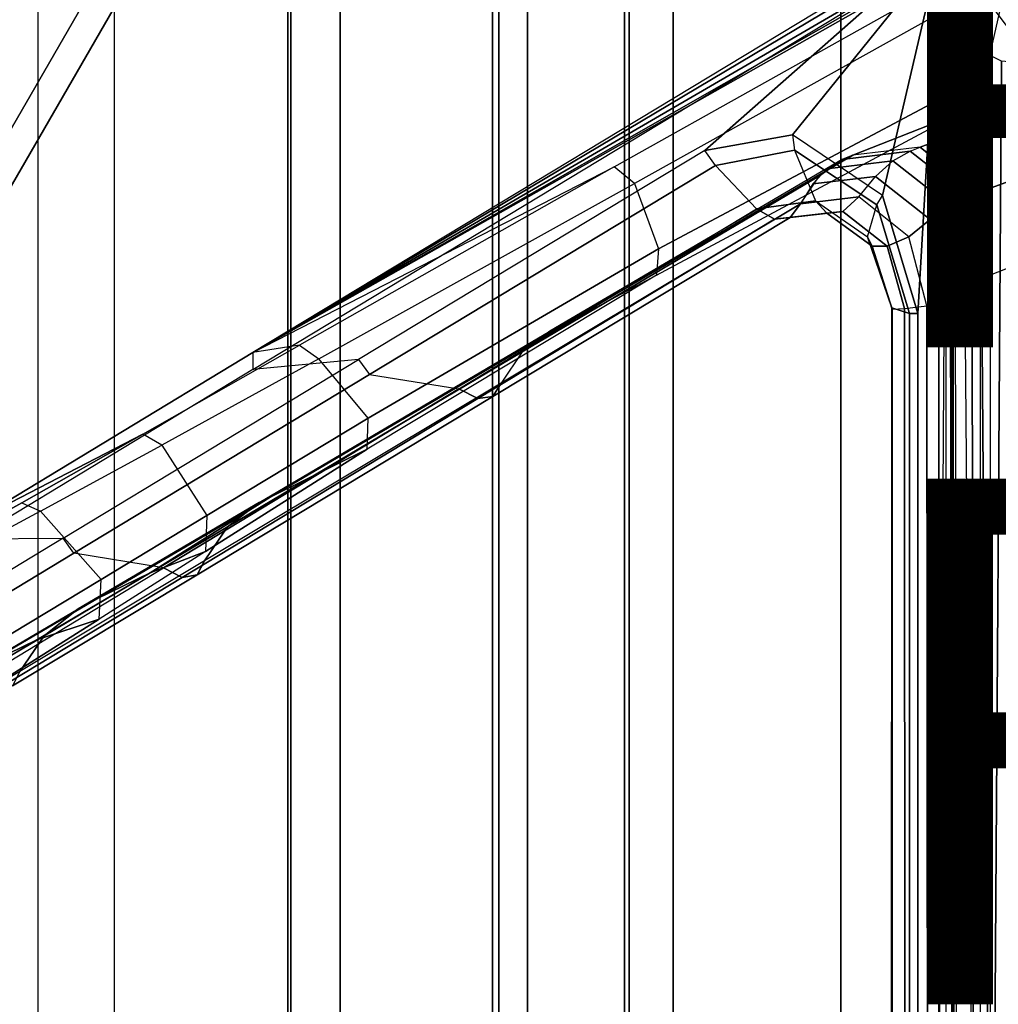
# Model space of a CAD drawing. Units: inches. Extents: x -13.4 to 13.4, y -13.4 to 12.5.
# Drawn here: x -8.2 to -4.5, y 0.5 to 4.2 of the extents above; entities that cross this region are included whole.
import ezdxf

# ---------------------------------------------------------------- set-up
doc = ezdxf.new("R2010")
doc.units = ezdxf.units.IN
doc.header["$MEASUREMENT"] = 0
for name, color, linetype in [('SEAT-BASE', 5, 'Continuous'), ('SEAT-CHASSIS', 5, 'Continuous'), ('SEAT-FABRIC', 5, 'Continuous'), ('SEAT-FINISH', 7, 'Continuous'), ('SEAT-FOOTREST', 5, 'Continuous'), ('SEAT-FRAME', 5, 'Continuous'), ('SEAT-PROD_NO', 7, 'Continuous')]:
    doc.layers.add(name, color=color, linetype=linetype)
doc.styles.get("Standard").update_dxf_attribs({"font": 'arial.ttf'})

msp = doc.modelspace()

# ---------------------------------------------------------------- linework, layer by layer
at = {"layer": 'SEAT-BASE'}
for points in [[(-7.2914, 10.7637, 4.6922), (-0.4658, 1.9393, 7.7766), (-0.508, 1.9129, 7.8018), (-7.3323, 10.7417, 4.7197)], [(-7.2698, 10.763, 4.6427), (-0.4424, 1.9419, 7.726), (-0.4658, 1.9393, 7.7766), (-7.2914, 10.7637, 4.6922)], [(-0.4424, 1.9419, 7.726), (-0.9754, 2.6298, 7.4436), (-6.8454, 10.211, 4.77), (-7.2698, 10.763, 4.6427)], [(-7.3323, 10.7417, 4.7197), (-0.508, 1.9129, 7.8018), (-0.7962, 1.7036, 7.8317), (-7.4859, 10.63, 4.7496)], [(-7.4859, 10.63, 4.7496), (-0.7962, 1.7036, 7.8317), (-1.0852, 1.4936, 7.8418), (-7.6412, 10.5172, 4.7597)], [(-7.6412, 10.5172, 4.7597), (-1.0852, 1.4936, 7.8418), (-1.3742, 1.2836, 7.8317), (-7.7965, 10.4044, 4.7496)], [(-7.7965, 10.4044, 4.7496), (-1.3742, 1.2836, 7.8317), (-1.6623, 1.0743, 7.8018), (-7.9501, 10.2928, 4.7197)], [(-7.9501, 10.2928, 4.7197), (-1.6623, 1.0743, 7.8018), (-1.7004, 1.0423, 7.7766), (-7.9837, 10.2607, 4.6922)], [(-7.9837, 10.2607, 4.6922), (-1.7004, 1.0423, 7.7766), (-1.7101, 1.0208, 7.726), (-7.9897, 10.2399, 4.6427)], [(-7.9897, 10.2399, 4.6427), (-7.5959, 9.6658, 4.77), (-2.1997, 1.7404, 7.4436), (-1.7101, 1.0208, 7.726)], [(-6.8519, 10.1815, 4.7009), (-0.9834, 2.5971, 7.3655), (-0.9754, 2.6298, 7.4436), (-6.8454, 10.211, 4.77)], [(-6.8892, 10.1359, 4.6539), (-1.0298, 2.5447, 7.3173), (-0.9834, 2.5971, 7.3655), (-6.8519, 10.1815, 4.7009)], [(-6.9772, 10.0734, 4.5728), (-1.343, 2.6014, 7.1322), (-1.0298, 2.5447, 7.3173), (-6.8892, 10.1359, 4.6539)], [(-6.9772, 10.0734, 4.5728), (-1.343, 2.6014, 7.1322), (-1.0298, 2.5447, 7.3173), (-6.8892, 10.1359, 4.6539)], [(-7.0442, 10.0311, 4.4629), (-1.6073, 2.7163, 6.9012), (-1.343, 2.6014, 7.1322), (-6.9772, 10.0734, 4.5728)], [(-7.0442, 10.0311, 4.4629), (-1.6073, 2.7163, 6.9012), (-1.343, 2.6014, 7.1322), (-6.9772, 10.0734, 4.5728)], [(-7.1217, 9.9895, 4.2405), (-1.9486, 2.9467, 6.4814), (-1.6073, 2.7163, 6.9012), (-7.0442, 10.0311, 4.4629)], [(-7.1217, 9.9895, 4.2405), (-1.9486, 2.9467, 6.4814), (-1.6073, 2.7163, 6.9012), (-7.0442, 10.0311, 4.4629)], [(-7.1552, 9.976, 4.0039), (-2.1944, 3.1839, 6.0034), (-1.9486, 2.9467, 6.4814), (-7.1217, 9.9895, 4.2405)], [(-7.1552, 9.976, 4.0039), (-2.1944, 3.1839, 6.0034), (-1.9486, 2.9467, 6.4814), (-7.1217, 9.9895, 4.2405)], [(-7.1552, 9.976, 4.0039), (-7.0015, 9.7371, 3.5866), (-1.3582, 1.9698, 5.1688), (-2.1944, 3.1839, 6.0034)], [(-7.3634, 9.7992, 4.4629), (-2.0867, 2.368, 6.9012), (-2.2003, 2.7638, 6.4814), (-7.2999, 9.86, 4.2405)], [(-7.3634, 9.7992, 4.4629), (-2.0867, 2.368, 6.9012), (-2.2003, 2.7638, 6.4814), (-7.2999, 9.86, 4.2405)], [(-7.2999, 9.86, 4.2405), (-2.2003, 2.7638, 6.4814), (-2.35, 3.0708, 6.0034), (-7.2766, 9.8878, 4.0039)], [(-7.2999, 9.86, 4.2405), (-2.2003, 2.7638, 6.4814), (-2.35, 3.0708, 6.0034), (-7.2766, 9.8878, 4.0039)], [(-2.35, 3.0708, 6.0034), (-1.4537, 1.9004, 5.1688), (-7.097, 9.6677, 3.5866), (-7.2766, 9.8878, 4.0039)], [(-7.4243, 9.7486, 4.5728), (-2.0591, 2.0811, 7.1322), (-2.0867, 2.368, 6.9012), (-7.3634, 9.7992, 4.4629)], [(-7.4243, 9.7486, 4.5728), (-2.0591, 2.0811, 7.1322), (-2.0867, 2.368, 6.9012), (-7.3634, 9.7992, 4.4629)], [(-7.5109, 9.6842, 4.6539), (-2.102, 1.7658, 7.3173), (-2.0591, 2.0811, 7.1322), (-7.4243, 9.7486, 4.5728)], [(-7.5109, 9.6842, 4.6539), (-2.102, 1.7658, 7.3173), (-2.0591, 2.0811, 7.1322), (-7.4243, 9.7486, 4.5728)], [(-1.3582, 1.9698, 5.1688), (-1.4537, 1.9004, 5.1688), (-7.097, 9.6677, 3.5866), (-7.0015, 9.7371, 3.5866)], [(-7.5658, 9.6628, 4.7009), (-2.1661, 1.7378, 7.3655), (-2.102, 1.7658, 7.3173), (-7.5109, 9.6842, 4.6539)], [(-7.5959, 9.6658, 4.77), (-2.1997, 1.7404, 7.4436), (-2.1661, 1.7378, 7.3655), (-7.5658, 9.6628, 4.7009)]]:
    msp.add_3dface(points, dxfattribs=at)
at = {"layer": 'SEAT-CHASSIS'}
for points in [[(-4.625, 4.5304, 24.1992), (-4.426, 4.3797, 24.0599), (-4.5222, 3.9546, 24.1272), (-4.6201, 4.4348, 24.1958)], [(-4.5222, 3.9546, 24.1272), (-4.6201, 4.4348, 24.1958), (-4.6176, 4.3754, 24.194), (-4.5222, 3.9546, 24.1272)], [(-4.6266, 4.3754, 24.2385), (-4.6234, 0.3284, 24.2436), (-4.6286, 0.3284, 24.2149), (-4.631, 4.3747, 24.2144)], [(-4.631, 4.3747, 24.2144), (-4.6286, 0.3284, 24.2149), (-4.6126, 0.3284, 24.1905), (-4.6176, 4.3754, 24.194)], [(-4.59, 4.2317, 24.2971), (-4.5564, 0.3237, 24.3509), (-4.6234, 0.3284, 24.2436), (-4.6266, 4.3754, 24.2385)], [(-4.6176, 4.3754, 24.194), (-4.5222, 3.9546, 24.1272), (-4.5222, 0, 24.1272), (-4.6126, 0.3284, 24.1905)], [(-4.4941, 0.2711, 24.4507), (-4.524, 4.1314, 24.4028), (-4.59, 4.2317, 24.2971), (-4.5564, 0.3237, 24.3509)], [(-4.4422, 4.0893, 24.5337), (-4.524, 4.1314, 24.4028), (-4.4941, 0.2711, 24.4507), (-4.4685, 0.1516, 24.4916)], [(-3.8827, 4.037, 25.4294), (-4.4422, 4.0893, 24.5337), (-4.4685, 0.1516, 24.4916), (-3.8827, 0, 25.4294)]]:
    msp.add_3dface(points, dxfattribs=at)
at = {"layer": 'SEAT-FABRIC'}
for points in [[(-6.3539, -10.1081, 28.7394), (-6.3539, 10.1081, 28.7394), (-5.0523, 10.1195, 28.4336), (-5.0523, -10.1195, 28.4336)], [(-5.0523, -10.1195, 28.4336), (-5.0523, 10.1195, 28.4336), (-3.7218, 10.1136, 28.7126), (-3.7218, -10.1136, 28.7126)], [(-7.145, -10.0816, 29.8035), (-7.145, 10.0816, 29.8035), (-6.3539, 10.1081, 28.7394), (-6.3539, -10.1081, 28.7394)], [(-6.9574, -10.0419, 31.1291), (-6.9574, 10.0419, 31.1291), (-7.145, 10.0816, 29.8035), (-7.145, -10.0816, 29.8035)], [(-6.3779, -9.9896, 32.3591), (-6.3779, 9.9896, 32.3591), (-6.9574, 10.0419, 31.1291), (-6.9574, -10.0419, 31.1291)], [(-5.8765, -9.9271, 33.5673), (-5.8765, 9.9271, 33.5673), (-6.3779, 9.9896, 32.3591), (-6.3779, -9.9896, 32.3591)], [(-5.6908, -9.8517, 34.8595), (-5.6908, 9.8517, 34.8595), (-5.8765, 9.9271, 33.5673), (-5.8765, -9.9271, 33.5673)], [(-5.8585, -9.7635, 36.1532), (-5.8585, 9.7635, 36.1532), (-5.6908, 9.8517, 34.8595), (-5.6908, -9.8517, 34.8595)], [(-6.2455, -9.6663, 37.4026), (-6.2455, 9.6663, 37.4026), (-5.8585, 9.7635, 36.1532), (-5.8585, -9.7635, 36.1532)], [(-7.1568, -9.4558, 40.311), (-7.1568, 9.4558, 40.311), (-6.2455, 9.6663, 37.4026), (-6.2455, -9.6663, 37.4026)], [(-7.8159, -9.2807, 43.7277), (-7.8159, 9.2807, 43.7277), (-7.1568, 9.4558, 40.311), (-7.1568, -9.4558, 40.311)], [(-7.8159, -9.2807, 43.7277), (-7.8159, 9.2807, 43.7277), (-8.1077, 9.0736, 44.6542), (-8.1077, -9.0736, 44.6542)], [(-8.1077, 9.0736, 44.6542), (-8.1077, -9.0736, 44.6542), (-8.6178, -8.5536, 45.3264), (-8.6178, 8.5537, 45.3264)]]:
    msp.add_3dface(points, dxfattribs=at)
at = {"layer": 'SEAT-FOOTREST'}
for points in [[(-7.4283, 6.2331, 9.6691), (-9.1122, 3.3166, 9.6691), (-9.2156, 3.3542, 9.4032), (-7.5127, 6.3039, 9.4032)], [(-7.5127, 6.3039, 9.4032), (-9.2156, 3.3542, 9.4032), (-9.1122, 3.3166, 9.1374), (-7.4283, 6.2331, 9.1374)], [(-7.2246, 6.0622, 9.7792), (-8.8623, 3.2256, 9.7792), (-9.1122, 3.3166, 9.6691), (-7.4283, 6.2331, 9.6691)], [(-7.4283, 6.2331, 9.1374), (-9.1122, 3.3166, 9.1374), (-8.8623, 3.2256, 9.0273), (-7.2246, 6.0622, 9.0273)], [(-7.021, 5.8913, 9.6691), (-8.6125, 3.1347, 9.6691), (-8.8623, 3.2256, 9.7792), (-7.2246, 6.0622, 9.7792)], [(-7.2246, 6.0622, 9.0273), (-8.8623, 3.2256, 9.0273), (-8.6125, 3.1347, 9.1374), (-7.021, 5.8913, 9.1374)], [(-6.9366, 5.8205, 9.4032), (-8.509, 3.097, 9.4032), (-8.6125, 3.1347, 9.6691), (-7.021, 5.8913, 9.6691)], [(-7.021, 5.8913, 9.1374), (-8.6125, 3.1347, 9.1374), (-8.509, 3.097, 9.4032), (-6.9366, 5.8205, 9.4032)]]:
    msp.add_3dface(points, dxfattribs=at)
at = {"layer": 'SEAT-FRAME'}
for points in [[(-4.8242, 4.4071, 24.3386), (-4.6798, 4.4989, 24.2375), (-5.2367, 3.809, 24.6274), (-5.5704, 3.7495, 24.861)], [(-4.6798, 4.4989, 24.2375), (-4.8948, 3.5784, 24.3881), (-5.2367, 3.809, 24.6274)], [(-4.6798, 4.4989, 24.2375), (-4.7598, 3.1292, 24.2935), (-4.8948, 3.5784, 24.3881)], [(-4.7598, 3.1292, 24.2935), (-4.6798, 4.4989, 24.2375), (-4.6798, 0, 24.2375), (-4.7598, 0, 24.2935)], [(-4.6518, 4.4989, 24.2432), (-4.6798, 0, 24.2375), (-4.6518, -4.4989, 24.2432)], [(-4.6798, 0, 24.2375), (-4.6798, 0, 24.2375), (-4.6798, 4.4989, 24.2375), (-4.6518, 4.4989, 24.2432)], [(-4.8242, 4.4071, 24.3386), (-4.8161, 4.4762, 24.4101), (-7.2895, 2.9799, 26.1366), (-7.2896, 2.9152, 26.0646)], [(-4.8054, 4.4609, 24.6209), (-4.8161, 4.4763, 24.4101), (-7.2895, 2.9799, 26.1366)], [(-7.2895, 2.9799, 26.1366), (-4.7905, 4.4373, 24.9408), (-4.8054, 4.4609, 24.6209)], [(-4.7778, 4.4151, 25.247), (-4.7905, 4.4373, 24.9408), (-7.2895, 2.9799, 26.1366)], [(-4.8242, 4.4071, 24.3386), (-5.5704, 3.7495, 24.861), (-6.8874, 2.9534, 25.783), (-7.2896, 2.9152, 26.0646)], [(-7.2895, 2.9799, 26.1366), (-4.7723, 4.405, 25.3862), (-4.7778, 4.4151, 25.247)], [(-4.7456, 4.3429, 26.26), (-4.7723, 4.405, 25.3862), (-7.2895, 2.9799, 26.1366), (-5.9148, 3.6876, 27.0775)], [(-4.6942, 4.2623, 26.3332), (-4.5926, 3.9893, 26.2621), (-4.2565, 4.0059, 26.0268), (-4.5293, 4.3673, 26.2178)], [(-4.2565, 4.0059, 26.0268), (-4.5293, 4.3673, 26.2178), (-4.2749, 4.36, 26.0397)], [(-5.8377, 3.6235, 27.1356), (-5.9148, 3.6876, 27.0775), (-4.7456, 4.3429, 26.26), (-4.6942, 4.2623, 26.3332)], [(-4.5926, 3.9893, 26.2621), (-4.6942, 4.2623, 26.3332), (-5.8377, 3.6235, 27.1356), (-5.7469, 3.3743, 27.0818)], [(-4.6106, 3.8873, 26.1653), (-4.5926, 3.9893, 26.2621), (-5.7469, 3.3743, 27.0818), (-5.7536, 3.2745, 26.9942)], [(-4.5926, 3.9893, 26.2621), (-4.6106, 3.8873, 26.1653), (-4.3562, 3.9089, 25.9873), (-4.2565, 4.0059, 26.0268)], [(-5.0067, 3.731, 25.5908), (-4.6106, 3.8873, 26.1653), (-4.3562, 3.9089, 25.9873), (-4.7513, 3.7614, 25.4093)], [(-4.7513, 3.7614, 25.4093), (-4.3562, 3.9089, 25.9873), (-4.1575, 3.7264, 25.8347), (-4.5353, 3.5873, 25.2596)], [(-6.1158, 3.0821, 26.3673), (-5.7536, 3.2745, 26.9942), (-4.6106, 3.8873, 26.1653), (-5.0067, 3.731, 25.5908)], [(-5.2367, 3.809, 24.6274), (-5.2286, 3.7504, 24.6545), (-5.5303, 3.6922, 24.8718), (-5.5704, 3.7495, 24.861)], [(-4.9162, 3.5425, 24.4305), (-4.8948, 3.5784, 24.3881), (-5.2367, 3.809, 24.6274), (-5.2286, 3.7504, 24.6545)], [(-5.5303, 3.6922, 24.8718), (-5.5704, 3.7495, 24.861), (-6.8874, 2.9534, 25.783), (-6.8459, 2.8966, 25.7932)], [(-5.3732, 3.5272, 25.0329), (-5.5303, 3.6922, 24.8718), (-5.2286, 3.7504, 24.6545), (-5.1493, 3.5574, 24.8782)], [(-5.2286, 3.7504, 24.6545), (-5.1493, 3.5574, 24.8782), (-4.9518, 3.4209, 24.7354), (-4.9162, 3.5425, 24.4305)], [(-5.0067, 3.731, 25.5908), (-5.0473, 3.7148, 25.527), (-4.789, 3.7467, 25.349), (-4.7513, 3.7614, 25.4093)], [(-4.789, 3.7467, 25.349), (-4.7513, 3.7614, 25.4093), (-4.5353, 3.5873, 25.2596), (-4.5701, 3.5738, 25.2038)], [(-5.0473, 3.7148, 25.527), (-6.1606, 3.0616, 26.2961), (-6.265, 2.9823, 26.1787), (-5.1335, 3.653, 25.3917)], [(-6.1606, 3.0616, 26.2961), (-6.1158, 3.0821, 26.3673), (-5.0067, 3.731, 25.5908), (-5.0473, 3.7148, 25.527)], [(-4.8546, 3.7101, 25.2585), (-5.106, 3.6792, 25.4349), (-5.1594, 3.6217, 25.3511), (-4.9205, 3.6502, 25.1817)], [(-4.789, 3.7467, 25.349), (-5.0473, 3.7148, 25.527), (-5.106, 3.6792, 25.4349), (-4.8546, 3.7101, 25.2585)], [(-4.8546, 3.7101, 25.2585), (-4.637, 3.5387, 25.1134), (-4.7135, 3.4863, 25.0407), (-4.9205, 3.6502, 25.1817)], [(-4.789, 3.7467, 25.349), (-4.5701, 3.5738, 25.2038), (-4.637, 3.5387, 25.1134), (-4.8546, 3.7101, 25.2585)], [(-4.5353, 3.5873, 25.2596), (-4.1575, 3.7264, 25.8347), (-4.0959, 3.4268, 25.7721), (-4.4852, 3.2748, 25.1489)], [(-7.2895, 2.9799, 26.1366), (-5.9148, 3.6876, 27.0775), (-7.1125, 3.0079, 27.9233)], [(-7.1125, 3.0079, 27.9233), (-7.039, 2.9559, 27.9846), (-5.8377, 3.6235, 27.1356), (-5.9148, 3.6876, 27.0775)], [(-6.8459, 2.8966, 25.7932), (-6.5056, 2.8417, 25.8273), (-5.3732, 3.5272, 25.0329), (-5.5303, 3.6922, 24.8718)], [(-5.1335, 3.653, 25.3917), (-6.265, 2.9823, 26.1787), (-6.3453, 2.8636, 26.0764), (-5.2059, 3.546, 25.2782)], [(-4.9205, 3.6502, 25.1817), (-5.1594, 3.6217, 25.3511), (-5.2059, 3.546, 25.2782), (-4.9838, 3.5726, 25.1195)], [(-4.9205, 3.6502, 25.1817), (-4.7135, 3.4863, 25.0407), (-4.7945, 3.4207, 24.9854), (-4.9838, 3.5726, 25.1195)], [(-5.8377, 3.6235, 27.1356), (-5.7469, 3.3743, 27.0818), (-6.8507, 2.7302, 27.917), (-7.039, 2.9559, 27.9846)], [(-4.9838, 3.5726, 25.1195), (-5.2059, 3.546, 25.2782), (-5.2454, 3.494, 25.1935), (-5.0452, 3.5168, 25.0522)], [(-4.7945, 3.4207, 24.9854), (-4.9838, 3.5726, 25.1195), (-5.0452, 3.5168, 25.0522), (-4.8767, 3.3854, 24.9261)], [(-4.7598, 3.1292, 24.2935), (-4.7916, 3.1292, 24.3417), (-4.9162, 3.5425, 24.4305), (-4.8948, 3.5784, 24.3881)], [(-4.5701, 3.5738, 25.2038), (-4.4852, 3.2748, 25.1489), (-4.5534, 3.2452, 25.0591), (-4.637, 3.5387, 25.1134)], [(-4.5353, 3.5873, 25.2596), (-4.5701, 3.5738, 25.2038), (-4.4852, 3.2748, 25.1489)], [(-5.3055, 3.4873, 25.1053), (-6.434, 2.8048, 25.8978), (-6.5056, 2.8417, 25.8273), (-5.3732, 3.5272, 25.0329)], [(-5.2059, 3.546, 25.2782), (-6.3453, 2.8636, 26.0764), (-6.3762, 2.8127, 25.9875), (-5.2454, 3.494, 25.1935)], [(-5.1056, 3.5113, 24.9642), (-5.3055, 3.4873, 25.1053), (-5.3732, 3.5272, 25.0329), (-5.1493, 3.5574, 24.8782)], [(-4.9339, 3.3854, 24.8352), (-5.1056, 3.5113, 24.9642), (-5.1493, 3.5574, 24.8782), (-4.9518, 3.4209, 24.7354)], [(-4.9518, 3.4209, 24.7354), (-4.9162, 3.5425, 24.4305), (-4.7916, 3.1292, 24.3417), (-4.8592, 3.1503, 24.6585)], [(-4.637, 3.5387, 25.1134), (-4.5534, 3.2452, 25.0591), (-4.6351, 3.2055, 24.9859), (-4.7135, 3.4863, 25.0407)], [(-5.2454, 3.494, 25.1935), (-6.3762, 2.8127, 25.9875), (-6.434, 2.8048, 25.8978), (-5.3055, 3.4873, 25.1053)], [(-5.0452, 3.5168, 25.0522), (-5.2454, 3.494, 25.1935), (-5.3055, 3.4873, 25.1053), (-5.1056, 3.5113, 24.9642)], [(-4.8767, 3.3854, 24.9261), (-5.0452, 3.5168, 25.0522), (-5.1056, 3.5113, 24.9642), (-4.9339, 3.3854, 24.8352)], [(-4.7135, 3.4863, 25.0407), (-4.6351, 3.2055, 24.9859), (-4.7263, 3.1579, 24.9309), (-4.7945, 3.4207, 24.9854)], [(-4.8576, 3.1452, 24.7665), (-4.9339, 3.3854, 24.8352), (-4.9518, 3.4209, 24.7354), (-4.8592, 3.1503, 24.6585)], [(-4.7263, 3.1579, 24.9309), (-4.7945, 3.4207, 24.9854), (-4.8767, 3.3854, 24.9261), (-4.8103, 3.1479, 24.8636)], [(-4.0959, 3.4268, 25.7721), (-4.4852, 3.2748, 25.1489), (-4.4852, 0, 25.1489), (-4.0957, 0, 25.7724)], [(-5.7469, 3.3743, 27.0818), (-5.7536, 3.2745, 26.9942), (-6.8544, 2.6125, 27.8201), (-6.8507, 2.7302, 27.917)], [(-4.8103, 3.1479, 24.8636), (-4.8767, 3.3854, 24.9261), (-4.9339, 3.3854, 24.8352), (-4.8576, 3.1452, 24.7665)], [(-6.8544, 2.6125, 27.8201), (-7.2245, 2.43, 27.1431), (-6.1158, 3.0821, 26.3673), (-5.7536, 3.2745, 26.9942)], [(-4.4852, 3.2748, 25.1489), (-4.4852, 0, 25.1489), (-4.5499, 0, 25.0601), (-4.5534, 3.2452, 25.0591)], [(-4.5534, 3.2452, 25.0591), (-4.5499, 0, 25.0601), (-4.6291, 0, 24.9841), (-4.6351, 3.2055, 24.9859)], [(-4.6351, 3.2055, 24.9859), (-4.6291, 0, 24.9841), (-4.7232, 0, 24.9278), (-4.7263, 3.1579, 24.9309)], [(-4.8592, 3.1503, 24.6585), (-4.7916, 3.1292, 24.3417), (-4.7916, 0, 24.3417), (-4.8596, 0, 24.6625)], [(-4.8576, 3.1452, 24.7665), (-4.8576, 0, 24.7691), (-4.8596, 0, 24.6625), (-4.8592, 3.1503, 24.6585)], [(-4.8103, 3.1479, 24.8636), (-4.8088, 0, 24.864), (-4.8576, 0, 24.7691), (-4.8576, 3.1452, 24.7665)], [(-4.7263, 3.1579, 24.9309), (-4.7232, 0, 24.9278), (-4.8088, 0, 24.864), (-4.8103, 3.1479, 24.8636)], [(-4.7916, 3.1292, 24.3417), (-4.7598, 3.1292, 24.2935), (-4.7598, 0, 24.2935), (-4.7916, 0, 24.3417)], [(-7.2245, 2.43, 27.1431), (-7.2658, 2.41, 27.049), (-6.1606, 3.0616, 26.2961), (-6.1158, 3.0821, 26.3673)], [(-7.2658, 2.41, 27.049), (-6.1606, 3.0616, 26.2961), (-6.265, 2.9823, 26.1787), (-7.3859, 2.3165, 26.9539)], [(-7.1125, 3.0079, 27.9233), (-7.2895, 2.9799, 26.1366), (-8.3541, 2.3356, 26.88), (-7.7084, 2.669, 28.3701)], [(-7.6367, 2.6279, 28.4304), (-7.7081, 2.6691, 28.37), (-7.1125, 3.0079, 27.9233), (-7.039, 2.9559, 27.9846)], [(-7.2895, 2.9799, 26.1366), (-7.2896, 2.9152, 26.0646), (-8.3534, 2.2713, 26.8094), (-8.3541, 2.3356, 26.88)], [(-7.3859, 2.3165, 26.9539), (-6.265, 2.9823, 26.1787), (-6.3453, 2.8636, 26.0764), (-7.4735, 2.1876, 26.8648)], [(-8.3534, 2.2713, 26.8094), (-8.0119, 2.2732, 26.5703), (-6.8874, 2.9534, 25.783), (-7.2896, 2.9152, 26.0646)], [(-6.8874, 2.9534, 25.783), (-6.8459, 2.8966, 25.7932), (-7.9703, 2.2162, 26.5805), (-8.0119, 2.2732, 26.5703)], [(-6.8507, 2.7302, 27.917), (-7.039, 2.9559, 27.9846), (-7.6367, 2.6279, 28.4304), (-7.4649, 2.3598, 28.4368)], [(-7.6298, 2.1602, 26.6168), (-7.9703, 2.2162, 26.5805), (-6.8459, 2.8966, 25.7932), (-6.5056, 2.8417, 25.8273)], [(-6.3453, 2.8636, 26.0764), (-7.4735, 2.1876, 26.8648), (-7.5021, 2.1342, 26.7771), (-6.3762, 2.8127, 25.9875)], [(-6.434, 2.8048, 25.8978), (-7.5586, 2.1243, 26.6874), (-7.6298, 2.1602, 26.6168), (-6.5056, 2.8417, 25.8273)], [(-6.3762, 2.8127, 25.9875), (-7.5021, 2.1342, 26.7771), (-7.5586, 2.1243, 26.6874), (-6.434, 2.8048, 25.8978)], [(-6.8544, 2.6125, 27.8201), (-6.8507, 2.7302, 27.917), (-7.4649, 2.3598, 28.4368), (-7.4699, 2.2227, 28.3364)], [(-7.7084, 2.669, 28.3701), (-8.3541, 2.3356, 26.88), (-8.9587, 1.9686, 27.3024), (-8.1692, 2.4088, 28.7605)], [(-8.1692, 2.4088, 28.7605), (-8.0982, 2.3767, 28.8177), (-7.6367, 2.6279, 28.4304), (-7.7081, 2.6691, 28.37)], [(-7.6367, 2.6279, 28.4304), (-7.4649, 2.3598, 28.4368), (-7.8668, 2.1164, 28.8253), (-8.0982, 2.3767, 28.8177)], [(-7.4699, 2.2227, 28.3364), (-7.6808, 2.1419, 27.9754), (-7.2245, 2.43, 27.1431), (-6.8544, 2.6125, 27.8201)], [(-8.9587, 1.9686, 27.3024), (-8.1692, 2.4088, 28.7605), (-8.558, 2.1925, 29.1494)], [(-8.4865, 2.1678, 29.2028), (-8.558, 2.1925, 29.1494), (-8.1692, 2.4088, 28.7605), (-8.0982, 2.3767, 28.8177)], [(-7.9544, 2.0044, 27.5184), (-7.2658, 2.41, 27.049), (-7.3859, 2.3165, 26.9539), (-8.084, 1.9025, 27.4373)], [(-7.9544, 2.0044, 27.5184), (-7.8829, 2.043, 27.6139), (-7.2245, 2.43, 27.1431), (-7.2658, 2.41, 27.049)], [(-7.2245, 2.43, 27.1431), (-7.6808, 2.1419, 27.9754), (-7.8829, 2.043, 27.6139)], [(-7.8668, 2.1164, 28.8253), (-8.0982, 2.3767, 28.8177), (-8.4865, 2.1678, 29.2028), (-8.2093, 1.9092, 29.2136)], [(-7.4649, 2.3598, 28.4368), (-7.4699, 2.2227, 28.3364), (-7.8749, 1.965, 28.7275), (-7.8668, 2.1164, 28.8253)], [(-8.084, 1.9025, 27.4373), (-7.3859, 2.3165, 26.9539), (-7.4735, 2.1876, 26.8648), (-8.1769, 1.7663, 27.356)], [(-8.6314, 1.8988, 27.004), (-8.7447, 2.0347, 27.0833), (-8.3534, 2.2713, 26.8094), (-8.0119, 2.2732, 26.5703)], [(-7.9703, 2.2162, 26.5805), (-8.0119, 2.2732, 26.5703), (-8.6314, 1.8988, 27.004), (-8.5898, 1.8419, 27.0142)], [(-8.5898, 1.8419, 27.0142), (-8.3307, 1.7357, 27.1088), (-7.6298, 2.1602, 26.6168), (-7.9703, 2.2162, 26.5805)], [(-8.1114, 1.8873, 28.3489), (-7.6808, 2.1419, 27.9754), (-7.4699, 2.2227, 28.3364), (-7.8749, 1.965, 28.7275)], [(-7.4735, 2.1876, 26.8648), (-8.1769, 1.7663, 27.356), (-8.2039, 1.7112, 27.2692), (-7.5021, 2.1342, 26.7771)], [(-8.334, 1.779, 27.9694), (-7.8829, 2.043, 27.6139), (-7.6808, 2.1419, 27.9754), (-8.1114, 1.8873, 28.3489)], [(-7.5586, 2.1243, 26.6874), (-8.2597, 1.7001, 27.1795), (-8.3307, 1.7357, 27.1088), (-7.6298, 2.1602, 26.6168)], [(-7.5021, 2.1342, 26.7771), (-8.2039, 1.7112, 27.2692), (-8.2597, 1.7001, 27.1795), (-7.5586, 2.1243, 26.6874)], [(-7.8749, 1.965, 28.7275), (-7.8668, 2.1164, 28.8253), (-8.2093, 1.9092, 29.2136), (-8.2194, 1.7468, 29.1216)], [(-8.334, 1.779, 27.9694), (-8.3256, 1.7861, 27.774), (-7.9544, 2.0044, 27.5184), (-7.8829, 2.043, 27.6139)], [(-8.3256, 1.7861, 27.774), (-7.9544, 2.0044, 27.5184), (-8.084, 1.9025, 27.4373), (-8.4604, 1.6795, 27.6995)], [(-8.481, 1.6636, 28.7271), (-8.1114, 1.8873, 28.3489), (-7.8749, 1.965, 28.7275), (-8.2194, 1.7468, 29.1216)], [(-8.7238, 1.5372, 28.3326), (-8.334, 1.779, 27.9694), (-8.1114, 1.8873, 28.3489), (-8.481, 1.6636, 28.7271)], [(-8.4604, 1.6795, 27.6995), (-8.084, 1.9025, 27.4373), (-8.1769, 1.7663, 27.356), (-8.5565, 1.5388, 27.6215)]]:
    msp.add_3dface(points, dxfattribs=at)

# ---------------------------------------------------------------- texts
at = {"layer": 'SEAT-FINISH'}
msp.add_attdef('FINISH', (-5, 0.5), '', height=2, dxfattribs=at)
at = {"layer": 'SEAT-PROD_NO', "flags": 8}
msp.add_attdef('PROD_NO', (-5, 3), 'FLC743SFP', height=2, dxfattribs=at)

doc.saveas('drawing.dxf')
